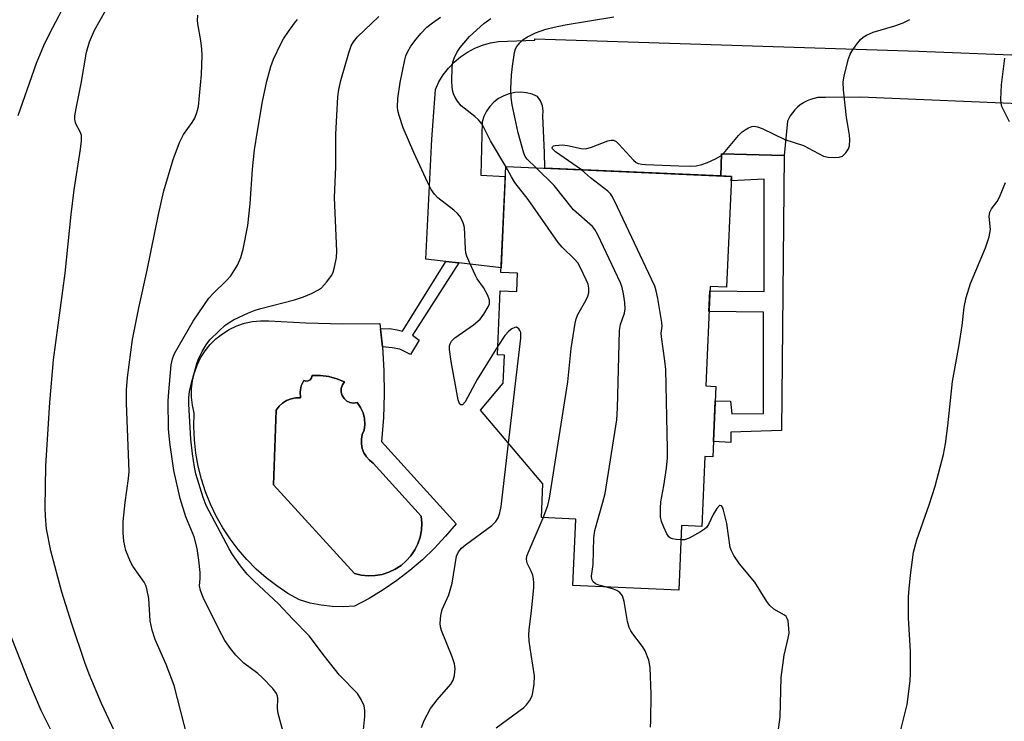
# Model space of a CAD drawing. Units: inches. Extents: x 1255769 to 1261769, y 565451 to 569451.
# Drawn here: x 1258738 to 1258966, y 566803 to 566965 of the extents above; entities that cross this region are included whole.
import ezdxf

# ---------------------------------------------------------------- set-up
doc = ezdxf.new("R2010")
doc.units = ezdxf.units.IN
doc.header["$MEASUREMENT"] = 0
for name, color, linetype in [('BLDG-Footprint', 5, 'Continuous'), ('CULTRL-Pad', 6, 'Continuous'), ('CULTRL-Swimming Pool in Ground', 4, 'Continuous'), ('TRANS-Driveway', 251, 'Continuous'), ('TRANS-Non Street Sidewalk', 7, 'Continuous'), ('Undefined', 1, 'Continuous')]:
    doc.layers.add(name, color=color, linetype=linetype)

msp = doc.modelspace()

# ---------------------------------------------------------------- linework, layer by layer
at = {"layer": 'BLDG-Footprint', "elevation": 503.58}
msp.add_lwpolyline([(1258902.93, 566928.5), (1258901.79, 566902.88), (1258898, 566903.05), (1258896.98, 566880.08), (1258899.32, 566879.97), (1258898.6, 566863.67), (1258896.78, 566863.75), (1258896.06, 566847.59), (1258891.42, 566847.8), (1258890.75, 566832.86), (1258866.25, 566833.95), (1258866.93, 566849.29), (1258859.01, 566849.64), (1258859.36, 566857.41), (1258844.95, 566874.45), (1258850.17, 566880.69), (1258850.45, 566887.16), (1258848.83, 566887.23), (1258849.49, 566902.05), (1258853.32, 566901.88), (1258853.51, 566906.11), (1258849.66, 566906.28), (1258850.74, 566930.81)], close=True, dxfattribs=at)
at = {"layer": 'CULTRL-Pad'}
for points in [[(1258804.53, 566894.65, 0), (1258813.1, 566894.44, 0), (1258821.67, 566894.51, 0), (1258822.25, 566889.07, 0), (1258822.58, 566883.61, 0), (1258822.65, 566878.14, 0), (1258822.47, 566872.67, 0), (1258822.04, 566867.21, 0), (1258839.3, 566848.23, 0), (1258836.85, 566845.32, 0), (1258834.24, 566842.53, 0), (1258831.48, 566839.9, 0), (1258828.58, 566837.41, 0), (1258825.56, 566835.09, 0), (1258822.41, 566832.93, 0), (1258819.16, 566830.94, 0), (1258815.8, 566829.14, 0), (1258813.22, 566828.99, 0), (1258810.64, 566829.07, 0), (1258808.07, 566829.37, 0), (1258805.54, 566829.88, 0), (1258803.07, 566830.6, 0), (1258800.4, 566832.13, 0), (1258797.83, 566833.84, 0), (1258795.39, 566835.71, 0), (1258793.08, 566837.75, 0), (1258790.91, 566839.93, 0), (1258788.9, 566842.26, 0), (1258787.04, 566844.71, 0), (1258785.35, 566847.28, 0), (1258783.84, 566849.97, 0), (1258782.52, 566852.74, 0), (1258781.38, 566855.6, 0), (1258780.44, 566858.53, 0), (1258779.69, 566861.52, 0), (1258779.15, 566864.55, 0), (1258778.82, 566867.61, 0), (1258778.69, 566870.68, 0), (1258778.76, 566873.76, 0), (1258778.34, 566875.6, 0), (1258778.13, 566877.48, 0), (1258778.14, 566879.37, 0), (1258778.35, 566881.24, 0), (1258778.78, 566883.08, 0), (1258779.41, 566884.86, 0), (1258780.23, 566886.56, 0), (1258781.24, 566888.16, 0), (1258782.43, 566889.63, 0), (1258783.77, 566890.96, 0), (1258785.25, 566892.13, 0), (1258786.86, 566893.12, 0), (1258788.57, 566893.93, 0), (1258790.35, 566894.54, 0), (1258792.2, 566894.94, 0), (1258794.08, 566895.14, 0), (1258795.96, 566895.12, 0)], [(1258811.7, 566881.74, 0), (1258809.84, 566882.25, 0), (1258807.93, 566882.49, 0), (1258806, 566882.45, 0), (1258805.89, 566881.92, 0), (1258805.57, 566881.48, 0), (1258805.1, 566881.22, 0), (1258804.56, 566881.17, 0), (1258804.05, 566881.35, 0), (1258803.49, 566880.07, 0), (1258803.24, 566878.7, 0), (1258803.31, 566877.31, 0), (1258802.21, 566877.3, 0), (1258801.13, 566877.09, 0), (1258800.1, 566876.69, 0), (1258799.16, 566876.11, 0), (1258798.35, 566875.37, 0), (1258797.68, 566874.5, 0), (1258797.07, 566857.23, 0), (1258815.8, 566836.73, 0), (1258817.37, 566836.35, 0), (1258818.98, 566836.18, 0), (1258820.59, 566836.24, 0), (1258822.18, 566836.51, 0), (1258823.73, 566836.99, 0), (1258825.19, 566837.68, 0), (1258826.55, 566838.55, 0), (1258827.77, 566839.61, 0), (1258828.85, 566840.81, 0), (1258829.75, 566842.15, 0), (1258830.46, 566843.6, 0), (1258830.97, 566845.14, 0), (1258831.27, 566846.72, 0), (1258831.36, 566848.34, 0), (1258831.22, 566849.95, 0), (1258820.14, 566862.25, 0), (1258819.27, 566862.9, 0), (1258818.54, 566863.69, 0), (1258817.96, 566864.61, 0), (1258817.57, 566865.62, 0), (1258817.38, 566866.69, 0), (1258817.38, 566867.77, 0), (1258817.6, 566868.84, 0), (1258818, 566869.84, 0), (1258818.2, 566871.19, 0), (1258818.13, 566872.55, 0), (1258817.8, 566873.88, 0), (1258817.22, 566875.11, 0), (1258816.41, 566876.21, 0), (1258815.58, 566876.1, 0), (1258814.75, 566876.23, 0), (1258814, 566876.58, 0), (1258813.38, 566877.14, 0), (1258812.94, 566877.85, 0), (1258812.72, 566878.66, 0), (1258812.74, 566879.5, 0), (1258813, 566880.29, 0), (1258813.47, 566880.98, 0)]]:
    msp.add_polyline3d(points, close=True, dxfattribs=at)
at = {"layer": 'CULTRL-Swimming Pool in Ground'}
msp.add_lwpolyline([(1258811.7, 566881.74), (1258813.47, 566880.98), (1258813, 566880.29), (1258812.74, 566879.5), (1258812.72, 566878.66), (1258812.94, 566877.85), (1258813.38, 566877.14), (1258814, 566876.58), (1258814.75, 566876.23), (1258815.58, 566876.1), (1258816.41, 566876.21), (1258817.22, 566875.11), (1258817.8, 566873.88), (1258818.13, 566872.55), (1258818.2, 566871.19), (1258818, 566869.84), (1258817.6, 566868.84), (1258817.38, 566867.77), (1258817.38, 566866.69), (1258817.57, 566865.62), (1258817.96, 566864.61), (1258818.54, 566863.69), (1258819.27, 566862.9), (1258820.14, 566862.25), (1258831.22, 566849.95), (1258831.36, 566848.34), (1258831.27, 566846.72), (1258830.97, 566845.14), (1258830.46, 566843.6), (1258829.75, 566842.15), (1258828.85, 566840.81), (1258827.77, 566839.61), (1258826.55, 566838.55), (1258825.19, 566837.68), (1258823.73, 566836.99), (1258822.18, 566836.51), (1258820.59, 566836.24), (1258818.98, 566836.18), (1258817.37, 566836.35), (1258815.8, 566836.73), (1258797.07, 566857.23), (1258797.68, 566874.5), (1258798.35, 566875.37), (1258799.16, 566876.11), (1258800.1, 566876.69), (1258801.13, 566877.09), (1258802.21, 566877.3), (1258803.31, 566877.31), (1258803.24, 566878.7), (1258803.49, 566880.07), (1258804.05, 566881.35), (1258804.56, 566881.17), (1258805.1, 566881.22), (1258805.57, 566881.48), (1258805.89, 566881.92), (1258806, 566882.45), (1258807.93, 566882.49), (1258809.84, 566882.25)], close=True, dxfattribs=at)
at = {"layer": 'TRANS-Driveway'}
msp.add_lwpolyline([(1258973.1, 566945.1), (1258932.75, 566946.84), (1258924.66, 566946.75), (1258923.79, 566946.76), (1258922.93, 566946.69), (1258922.08, 566946.53), (1258921.24, 566946.3), (1258920.44, 566945.98), (1258919.67, 566945.58), (1258919.57, 566945.52), (1258918.85, 566945.05), (1258918.18, 566944.5), (1258917.56, 566943.89), (1258917.01, 566943.22), (1258916.53, 566942.5), (1258916.12, 566941.74), (1258915.9, 566941.24), (1258915.14, 566933.32), (1258900.62, 566933.7), (1258900.48, 566928.61), (1258859.83, 566930.41), (1258859.69, 566934.03), (1258859.36, 566942.44), (1258859.43, 566943.64), (1258859.24, 566944.83), (1258858.8, 566945.95), (1258858.13, 566946.95), (1258857, 566947.43), (1258856.88, 566947.48), (1258855.57, 566947.81), (1258854.23, 566947.94), (1258852.88, 566947.87), (1258851.55, 566947.59), (1258850.28, 566947.12), (1258849.1, 566946.47), (1258848.03, 566945.65), (1258847.09, 566944.67), (1258846.31, 566943.57), (1258845.7, 566942.36), (1258845.28, 566941.07), (1258845.01, 566928.78), (1258850.64, 566928.48), (1258849.71, 566907.35), (1258839.95, 566908.48), (1258836.93, 566908.83), (1258832.3, 566909.37), (1258833.67, 566937.11), (1258834.49, 566948.59), (1258835.32, 566950.33), (1258836.32, 566951.96), (1258837.5, 566953.49), (1258838.83, 566954.87), (1258840.29, 566956.11), (1258841.89, 566957.19), (1258843.58, 566958.09), (1258845.37, 566958.81), (1258847.22, 566959.34), (1258849.11, 566959.66), (1258857.46, 566960), (1258857.47, 566960.31), (1258946.2, 566957.42), (1259012.73, 566954.85)], dxfattribs=at)
at = {"layer": 'TRANS-Non Street Sidewalk'}
for points in [[(1258915.14, 566933.32), (1258914.53, 566869.74), (1258902.77, 566869.36), (1258902.82, 566867), (1258898.76, 566867.19), (1258899.17, 566876.59), (1258902.71, 566876.52), (1258903, 566873.58), (1258910.34, 566873.66), (1258910.38, 566897.09), (1258897.74, 566897.28), (1258897.95, 566902.05), (1258910.46, 566901.86), (1258910.5, 566927.83), (1258902.88, 566927.49), (1258902.93, 566928.5), (1258900.48, 566928.61), (1258900.62, 566933.7)], [(1258839.95, 566908.48), (1258829.2, 566891.79), (1258830.72, 566890.65), (1258828.75, 566887.3), (1258826.31, 566888.55), (1258824.48, 566888.87), (1258822.25, 566889.07), (1258821.8, 566893.3), (1258823.91, 566893.37), (1258825.65, 566893.05), (1258826.87, 566892.73), (1258836.93, 566908.83)]]:
    msp.add_lwpolyline(points, close=True, dxfattribs=at)
at = {"layer": 'Undefined'}
for points, elevation in [([(1258738.03, 566942.59), (1258742.31, 566954.68), (1258743.99, 566958.76), (1258745.28, 566961.43), (1258747.56, 566965.71), (1258750.59, 566971.95), (1258753.24, 566976.86), (1258756.98, 566983.22), (1258761.27, 566990.03), (1258765.83, 566996.96), (1258767.69, 567000)], 490), ([(1258760.87, 566799.12), (1258757.31, 566806.69), (1258754.44, 566813.47), (1258753.45, 566816.17), (1258750.45, 566825.09), (1258748.17, 566832.43), (1258745.59, 566841.92), (1258744.61, 566847.06), (1258744.34, 566849.94), (1258744.28, 566851.97), (1258744.44, 566861.6), (1258745.38, 566876.25), (1258746.22, 566886.11), (1258748.91, 566906.14), (1258750.31, 566919.69), (1258751, 566925.39), (1258752.47, 566934.76), (1258752.7, 566936.7), (1258752.66, 566938.03), (1258752.37, 566938.8), (1258751.37, 566940.63), (1258751.15, 566941.65), (1258751.16, 566942.47), (1258751.43, 566944.15), (1258752.61, 566949.99), (1258753.86, 566957.18), (1258754.53, 566959.59), (1258755.69, 566962.29), (1258759.65, 566969.26)], 492), ([(1258777.95, 566795.78), (1258774.09, 566810.86), (1258772.29, 566815.68), (1258769.73, 566821.49), (1258769.06, 566823.63), (1258768.58, 566825.8), (1258768.24, 566830.97), (1258767.82, 566833.19), (1258767.53, 566833.96), (1258767.14, 566834.69), (1258764.53, 566838.43), (1258763.99, 566839.42), (1258762.92, 566842.01), (1258762.47, 566844.18), (1258762.29, 566846.12), (1258762.34, 566848.71), (1258762.8, 566853.11), (1258763.55, 566858.69), (1258763.67, 566860.32), (1258763.05, 566876.05), (1258763.06, 566879.17), (1258763.29, 566882.04), (1258764.48, 566890.78), (1258765.94, 566898.08), (1258767.9, 566906.81), (1258770.52, 566919.69), (1258771.72, 566925.15), (1258773.9, 566932.41), (1258775.36, 566936.3), (1258776.26, 566938.14), (1258778.28, 566940.96), (1258778.87, 566941.94), (1258779.37, 566943.25), (1258779.71, 566944.62), (1258780.39, 566952.06), (1258780.6, 566956.4), (1258780.51, 566957.86), (1258780.25, 566959.89), (1258779.55, 566963.78), (1258779.52, 566964.62), (1258779.6, 566965.76)], 494), ([(1258800.84, 566794.47), (1258798.12, 566804.36), (1258797.97, 566805.51), (1258798.05, 566807.86), (1258797.98, 566808.37), (1258797.76, 566809.01), (1258796.95, 566810.14), (1258794.56, 566812.62), (1258793.48, 566813.57), (1258790.19, 566816.02), (1258788.39, 566817.82), (1258787.13, 566819.35), (1258785.85, 566821.24), (1258784.42, 566823.84), (1258780.84, 566831.2), (1258780.16, 566832.79), (1258779.99, 566833.87), (1258780.14, 566835.58), (1258780.11, 566836.97), (1258779.83, 566839.82), (1258779.45, 566842.46), (1258778.71, 566845.16), (1258776.8, 566849.78), (1258775.49, 566854.02), (1258774.01, 566860.52), (1258773.09, 566867.03), (1258772.79, 566870.17), (1258772.74, 566876.61), (1258772.85, 566878.69), (1258773.4, 566884.93), (1258773.71, 566886.32), (1258774.22, 566887.56), (1258778.51, 566895), (1258782.12, 566900.34), (1258783.11, 566901.41), (1258786.22, 566904.47), (1258787.19, 566905.54), (1258788.71, 566907.98), (1258789.54, 566909.76), (1258790.05, 566911.68), (1258791.12, 566917.15), (1258791.68, 566922.15), (1258792.23, 566930.2), (1258792.71, 566934.65), (1258793.34, 566938.96), (1258794.53, 566945.79), (1258795.51, 566950.53), (1258796.45, 566953.91), (1258797.06, 566955.55), (1258798.81, 566959.25), (1258799.4, 566960.27), (1258800.57, 566961.99), (1258801.93, 566963.89), (1258802.65, 566964.76)], 496), ([(1258817.58, 566797.51), (1258818.18, 566803.64), (1258818.22, 566805.05), (1258818.06, 566806.12), (1258817.36, 566807.59), (1258816.45, 566808.98), (1258812.33, 566813.25), (1258808.89, 566817.59), (1258805.32, 566822.3), (1258801.52, 566826.17), (1258798.24, 566829.73), (1258792.62, 566834.92), (1258790.99, 566836.57), (1258789.43, 566838.51), (1258787.58, 566841.14), (1258786.8, 566842.4), (1258781.48, 566852.47), (1258780.81, 566854.25), (1258779.14, 566859.73), (1258778.82, 566861.28), (1258778.34, 566864.4), (1258777.94, 566867.76), (1258777.49, 566875.88), (1258777.51, 566877.42), (1258777.66, 566878.77), (1258778.05, 566880.44), (1258779.44, 566885.45), (1258779.84, 566886.52), (1258780.56, 566888.05), (1258781.49, 566889.56), (1258782.39, 566890.69), (1258784.48, 566892.81), (1258785.8, 566894.02), (1258786.84, 566894.76), (1258787.83, 566895.31), (1258791.28, 566896.94), (1258792.81, 566897.59), (1258794.14, 566898), (1258801.93, 566899.93), (1258804.01, 566900.63), (1258805.88, 566901.44), (1258807.46, 566902.25), (1258808.16, 566902.76), (1258809.32, 566904.03), (1258810.52, 566905.63), (1258810.9, 566906.39), (1258811.19, 566907.49), (1258811.6, 566909.78), (1258811.74, 566911.22), (1258811.17, 566923.58), (1258811.47, 566930.72), (1258811.5, 566938.21), (1258811.68, 566942.59), (1258811.97, 566946.86), (1258812.2, 566948.6), (1258812.64, 566950.64), (1258814.45, 566957.07), (1258815.01, 566958.7), (1258815.55, 566959.63), (1258816.51, 566960.73), (1258821.39, 566965.43)], 498), ([(1258848.92, 566889.22), (1258844.18, 566881.54), (1258841.35, 566876.41), (1258840.76, 566875.72), (1258840.61, 566875.67), (1258840.39, 566875.73), (1258840.01, 566876.16), (1258839.75, 566876.82), (1258838.13, 566885.71), (1258837.77, 566888.49), (1258837.79, 566889.3), (1258837.89, 566889.77), (1258838.19, 566890.42), (1258838.96, 566891.21), (1258843.27, 566894.22), (1258844.86, 566895.53), (1258845.7, 566896.65), (1258846.71, 566898.34), (1258846.99, 566899.07), (1258846.97, 566899.85), (1258846.58, 566900.93), (1258845.64, 566902.8), (1258844.18, 566904.83), (1258843.75, 566905.57), (1258842.43, 566908.44), (1258841.78, 566910.02), (1258841.56, 566910.85), (1258841.46, 566911.72), (1258841.2, 566916.72), (1258841.01, 566917.55), (1258840.69, 566918.32), (1258840.15, 566919.28), (1258839.62, 566919.94), (1258838.76, 566920.7), (1258835.07, 566923.56), (1258834.32, 566924.35), (1258833.53, 566925.44), (1258832.73, 566927.01), (1258829.53, 566933.98), (1258827.05, 566939.74), (1258826.1, 566942.57), (1258825.83, 566943.72), (1258825.74, 566944.52), (1258825.79, 566946.47), (1258826.33, 566950.23), (1258827.44, 566955.47), (1258827.68, 566956.33), (1258828.12, 566957.37), (1258828.82, 566958.6), (1258830.02, 566960.22), (1258831.14, 566961.53), (1258832.54, 566962.95), (1258833.8, 566964.02), (1258835.64, 566965.27)], 500), ([(1258850.76, 566930.81), (1258847.2, 566936.72), (1258845.62, 566939.96), (1258845.2, 566940.65), (1258844.46, 566941.54), (1258843.64, 566942.35), (1258841.11, 566944.26), (1258840.48, 566944.82), (1258839.6, 566945.85), (1258839.03, 566946.76), (1258838.71, 566947.56), (1258838.48, 566948.4), (1258838.35, 566949.25), (1258838.3, 566950.38), (1258838.36, 566953.78), (1258838.56, 566954.91), (1258838.93, 566956.01), (1258839.59, 566957.33), (1258840.21, 566958.31), (1258842.41, 566960.84), (1258845.66, 566963.82), (1258847.3, 566965.01)], 502), ([(1258857.8, 566930.5), (1258855.72, 566932.47), (1258855.26, 566933.12), (1258854.96, 566933.83), (1258853.61, 566938.59), (1258852.27, 566945.02), (1258852.01, 566946.74), (1258851.96, 566948.7), (1258852.1, 566951.92), (1258852.32, 566953.96), (1258852.82, 566957.16), (1258853.05, 566957.99), (1258853.29, 566958.48), (1258853.99, 566959.35), (1258854.82, 566960.13), (1258855.79, 566960.76), (1258857.66, 566961.66), (1258860.01, 566962.5), (1258861.93, 566963.01), (1258864.53, 566963.51), (1258875.73, 566965.37)], 504), ([(1258868.27, 566930.03), (1258862.26, 566934.16), (1258861.55, 566934.86), (1258861.48, 566935.09), (1258861.54, 566935.31), (1258861.77, 566935.52), (1258862.2, 566935.66), (1258863.85, 566935.79), (1258865.03, 566935.65), (1258868.21, 566934.94), (1258869.29, 566934.89), (1258870.6, 566935.24), (1258874.38, 566936.71), (1258875.16, 566936.9), (1258875.64, 566936.89), (1258876.31, 566936.53), (1258876.93, 566935.95), (1258880.27, 566932.23), (1258880.91, 566931.7), (1258881.4, 566931.47), (1258882.22, 566931.31), (1258883.09, 566931.24), (1258890.75, 566930.92), (1258893.36, 566930.89), (1258894.8, 566930.95), (1258896.12, 566931.23), (1258897.41, 566931.69), (1258899.21, 566932.54), (1258900.45, 566933.26), (1258901.51, 566934.25), (1258904.57, 566937.91), (1258905.38, 566938.77), (1258906.08, 566939.29), (1258906.84, 566939.71), (1258907.63, 566940.01), (1258908.16, 566940.1), (1258908.97, 566939.97), (1258910.04, 566939.57), (1258915.31, 566937.05), (1258919.6, 566935.63), (1258924.21, 566933.18), (1258925.31, 566932.95), (1258927.04, 566932.85), (1258927.87, 566932.91), (1258928.62, 566933.17), (1258929.41, 566933.9), (1258930, 566934.83), (1258930.2, 566935.59), (1258930.3, 566936.95), (1258930.24, 566938.05), (1258929.8, 566940.32), (1258929.56, 566942.08), (1258928.85, 566948.53), (1258928.78, 566950.28), (1258929.02, 566951.7), (1258930.03, 566955.65), (1258930.41, 566956.73), (1258930.84, 566957.5), (1258931.86, 566958.95), (1258932.78, 566960.1), (1258933.42, 566960.69), (1258934.15, 566961.17), (1258935.69, 566961.8), (1258940.74, 566963.32), (1258942.6, 566964.02), (1258944.15, 566964.72)], 506), ([(1258967.23, 566941.07), (1258965.45, 566944.61), (1258965.27, 566945.42), (1258965.22, 566946.25), (1258965.33, 566949.65), (1258966.14, 566955.82)], 508), ([(1258859.38, 566849.62), (1258860.5, 566852.43), (1258860.89, 566854.16), (1258865.09, 566881), (1258865.9, 566888.74), (1258866.79, 566894.59), (1258867.06, 566895.61), (1258867.43, 566896.58), (1258869.27, 566899.78), (1258869.75, 566900.79), (1258869.97, 566901.58), (1258870, 566902.67), (1258869.81, 566903.55), (1258869.38, 566904.62), (1258867.98, 566907.52), (1258867.39, 566908.5), (1258866.66, 566909.36), (1258863.79, 566912.13), (1258862.84, 566913.21), (1258855.91, 566923.14), (1258852.87, 566927.09), (1258852.06, 566928.39), (1258850.76, 566930.81)], 502), ([(1258873.79, 566833.61), (1258872.28, 566834.02), (1258871.51, 566834.33), (1258870.93, 566834.77), (1258870.64, 566835.37), (1258870.59, 566836.07), (1258870.94, 566838.77), (1258871.12, 566844.95), (1258871.38, 566846.68), (1258873.24, 566853.22), (1258873.72, 566855.23), (1258876.42, 566872.22), (1258876.6, 566874.9), (1258877.09, 566892.86), (1258877.27, 566894.24), (1258878.18, 566896.91), (1258878.33, 566897.9), (1258878.25, 566899.34), (1258878, 566901.36), (1258877.69, 566902.79), (1258877.28, 566903.9), (1258872.05, 566914.96), (1258871.34, 566916.25), (1258870.81, 566916.91), (1258870.21, 566917.48), (1258866.43, 566920.75), (1258861.97, 566926.36), (1258857.8, 566930.5)], 504), ([(1258891.27, 566844.46), (1258890.14, 566844.55), (1258889.34, 566844.72), (1258888.85, 566844.9), (1258888.45, 566845.2), (1258888, 566845.85), (1258887.29, 566847.39), (1258886.78, 566848.73), (1258886.56, 566849.84), (1258886.53, 566851.85), (1258886.6, 566853.29), (1258887.34, 566857), (1258887.9, 566861.09), (1258888.15, 566863.43), (1258888.16, 566865.5), (1258887.73, 566883.84), (1258887.52, 566885.89), (1258886.75, 566891.4), (1258886.72, 566892.26), (1258886.88, 566893.87), (1258886.84, 566894.75), (1258885.91, 566900.31), (1258885.55, 566902.03), (1258885.19, 566903.13), (1258884.47, 566904.75), (1258875.97, 566922.7), (1258875.28, 566924), (1258874.95, 566924.48), (1258874.33, 566925.1), (1258870.32, 566928.19), (1258868.27, 566930.03)], 506), ([(1258940.86, 566795.64), (1258943.56, 566806.42), (1258944.28, 566811.93), (1258944.36, 566813.69), (1258944.32, 566818.72), (1258943.85, 566826.48), (1258943.89, 566831.39), (1258943.99, 566833.14), (1258944.33, 566836.36), (1258945.05, 566841.68), (1258945.8, 566844.49), (1258948.63, 566852.58), (1258950.05, 566856.9), (1258951.92, 566864.21), (1258952.38, 566866.72), (1258952.92, 566870.82), (1258954.05, 566881.09), (1258955.59, 566889.53), (1258956.26, 566894.04), (1258956.75, 566898.24), (1258957.18, 566900.53), (1258958.16, 566903.75), (1258961.67, 566911.95), (1258962.51, 566914.5), (1258962.84, 566916.23), (1258962.52, 566919.26), (1258962.65, 566920.26), (1258963.04, 566921.02), (1258964.36, 566922.67), (1258964.91, 566923.66), (1258966.31, 566927.12)], 508), ([(1258851.37, 566866.85), (1258854.24, 566891.12), (1258854.21, 566892.41), (1258854.05, 566892.88), (1258853.79, 566893.28), (1258853.26, 566893.62), (1258852.85, 566893.57), (1258852.18, 566893.23), (1258851.51, 566892.74), (1258850.51, 566891.7), (1258848.92, 566889.22)], 500), ([(1258831.25, 566801.15), (1258831.92, 566802.72), (1258833.37, 566805.48), (1258834.91, 566807.49), (1258838.04, 566811.14), (1258838.58, 566812.09), (1258838.88, 566813.14), (1258839.08, 566814.77), (1258838.95, 566815.86), (1258838.37, 566817.46), (1258835.89, 566823.58), (1258835.65, 566824.39), (1258835.58, 566825.24), (1258835.75, 566826.98), (1258836.07, 566828.4), (1258837.58, 566831.78), (1258838.38, 566834.52), (1258839.38, 566840.72), (1258839.83, 566841.75), (1258840.54, 566842.61), (1258841.43, 566843.33), (1258847.56, 566847.79), (1258848.46, 566848.71), (1258849, 566849.62), (1258849.39, 566850.73), (1258849.67, 566852.19), (1258851.37, 566866.85)], 500), ([(1258912.78, 566793.21), (1258914.23, 566803.61), (1258914.42, 566812.65), (1258915.14, 566817.85), (1258916.05, 566821.77), (1258916.24, 566822.89), (1258916.16, 566824.96), (1258916.02, 566825.81), (1258915.85, 566826.32), (1258915.56, 566826.75), (1258915.17, 566827.08), (1258912.75, 566828.5), (1258911.81, 566829.32), (1258911.12, 566830.25), (1258908.33, 566834.73), (1258904.76, 566838.96), (1258903.46, 566840.9), (1258902.91, 566841.93), (1258902.62, 566842.73), (1258901.84, 566848.24), (1258901.13, 566851.33), (1258900.87, 566852.05), (1258900.64, 566852.37), (1258900.35, 566852.47), (1258900.2, 566852.42), (1258899.59, 566851.77), (1258898.72, 566850.33), (1258897.64, 566848.07), (1258897.14, 566847.36), (1258896.73, 566846.97), (1258895.76, 566846.32), (1258893.16, 566844.91), (1258892.08, 566844.52), (1258891.27, 566844.46)], 506), ([(1258848.55, 566801.05), (1258854.91, 566805.75), (1258855.53, 566806.36), (1258856.25, 566807.26), (1258856.83, 566808.43), (1258857.02, 566809.21), (1258857.3, 566811.16), (1258857.38, 566813.08), (1258856.6, 566817.97), (1258856.2, 566821.11), (1258856.1, 566822.53), (1258856.19, 566823.72), (1258856.75, 566828.12), (1258857.22, 566833.41), (1258857.24, 566834.57), (1258857.18, 566835.46), (1258857.02, 566836.32), (1258856.63, 566837.29), (1258855.69, 566839.14), (1258855.52, 566840), (1258855.66, 566840.76), (1258855.93, 566841.53), (1258859.38, 566849.62)], 502), ([(1258884.2, 566801.17), (1258884.3, 566802.64), (1258884.4, 566808.83), (1258884.14, 566815.03), (1258883.82, 566816.72), (1258883.01, 566818.84), (1258882.41, 566819.81), (1258880.11, 566822.75), (1258879.66, 566823.47), (1258879.31, 566824.25), (1258878.88, 566825.62), (1258878.17, 566830.26), (1258877.76, 566831.53), (1258877.14, 566832.33), (1258876.46, 566832.8), (1258875.66, 566833.11), (1258873.79, 566833.61)], 504), ([(1258746.13, 566799.47), (1258743.34, 566805.05), (1258740.51, 566811.72), (1258734.81, 566826.26)], 490)]:
    msp.add_lwpolyline(points, dxfattribs=dict(at, elevation=elevation))

doc.saveas('drawing.dxf')
